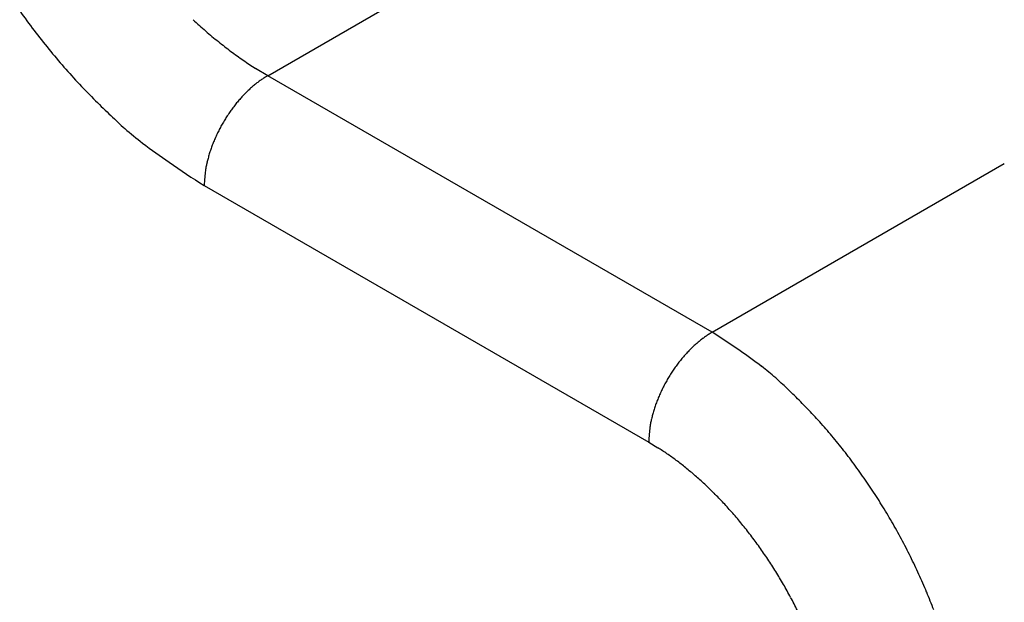
# Model space of a CAD drawing. Units: millimetres. Extents: x 11 to 673, y 29 to 395.
# Drawn here: x 431 to 437, y 213 to 217 of the extents above; entities that cross this region are included whole.
import ezdxf

# ---------------------------------------------------------------- set-up
doc = ezdxf.new("R2010")
doc.units = ezdxf.units.MM
doc.header["$MEASUREMENT"] = 0
doc.layers.get('0').update_dxf_attribs({"lineweight": 30})

msp = doc.modelspace()

# ---------------------------------------------------------------- linework, layer by layer
at = {"linetype": 'Continuous'}
for p, q in [((432.4372, 216.3171), (433.3913, 216.8679)), ((432.4372, 216.3171), (432.3698, 216.3578)), ((432.4372, 216.3171), (432.4203, 216.3069)), ((434.9121, 214.8882), (432.4372, 216.3171)), ((434.9121, 214.8882), (436.5384, 215.8272)), ((432.0836, 215.7047), (434.5585, 214.2758)), ((434.9121, 214.8882), (434.8952, 214.878)), ((434.5585, 214.2758), (434.6091, 214.2453))]:
    msp.add_line(p, q, dxfattribs=at)
for centre, radius, start, end in [((434.4425, 219.0972), 4.1616, 215.5455, 217.4077), ((433.8006, 218.5363), 2.6081, 226.9947, 229.0737), ((434.4353, 219.0839), 4.1479, 217.3223, 219.16), ((433.7151, 218.4325), 2.4736, 228.9942, 231.118), ((433.6613, 218.3682), 2.3898, 231.1553, 233.2766), ((434.514, 219.153), 4.2526, 219.2127, 220.9659), ((433.5335, 218.1909), 2.1713, 233.1809, 235.4313), ((433.377, 217.9555), 1.8887, 235.2873, 237.7709), ((434.1971, 218.8986), 3.8465, 221.1988, 223.1209), ((433.7526, 218.4919), 3.244, 223.2441, 225.5094), ((432.7567, 215.7882), 0.6184, 128.8817, 131.0054), ((432.7432, 215.8043), 0.5974, 126.72, 128.8414), ((432.7113, 215.8486), 0.5428, 124.5696, 126.82), ((432.6722, 215.9074), 0.4722, 122.2286, 124.7121), ((432.8284, 215.7088), 0.7255, 134.9629, 136.9402), ((432.8028, 215.7357), 0.6883, 133.0047, 135.0349), ((432.778, 215.7623), 0.652, 130.9279, 133.0069), ((434.108, 218.7841), 3.7019, 224.7542, 226.5937), ((432.8903, 215.6543), 0.808, 140.7853, 142.6749), ((432.8716, 215.6691), 0.7841, 138.8474, 140.7601), ((432.8493, 215.6897), 0.7537, 136.9591, 138.9091), ((432.9219, 215.6305), 0.8475, 144.5163, 146.3623), ((432.9085, 215.6394), 0.8314, 142.6226, 144.4843), ((436.6772, 221.4847), 7.4293, 226.51122, 227.32893), ((432.9408, 215.6177), 0.8704, 149.9824, 151.7991), ((432.9376, 215.6203), 0.8663, 148.1944, 150.0198), ((432.9324, 215.6227), 0.8606, 146.3228, 148.1534), ((433.5268, 218.2324), 2.9049, 229.5383, 232.0426), ((432.9295, 215.6241), 0.8574, 153.6517, 155.4771), ((432.9417, 215.6181), 0.871, 151.8494, 153.6576), ((433.1846, 217.7991), 2.3528, 232.124, 236.599), ((432.9041, 215.6353), 0.8296, 157.3205, 159.1582), ((432.9071, 215.6354), 0.8323, 155.5469, 157.4091), ((432.8482, 215.658), 0.7693, 161.1973, 163.1194), ((432.9239, 215.6286), 0.8505, 159.2129, 160.9661), ((435.0232, 220.2993), 5.4545, 234.9325, 237.3895), ((433.5442, 215.487), 1.4859, 166.509, 167.3268), ((432.8194, 215.662), 0.7404, 164.7528, 166.5924), ((432.7333, 215.6943), 0.6488, 163.2441, 165.5094), ((432.5565, 215.7235), 0.4706, 172.1241, 176.599), ((432.6657, 215.7075), 0.581, 169.5378, 172.0421), ((433.1734, 215.655), 1.0909, 174.9311, 177.3881), ((435.2181, 214.3754), 0.5975, 126.7221, 128.8434), ((435.1862, 214.4197), 0.5428, 124.5681, 126.8185), ((435.147, 214.4786), 0.4722, 122.2278, 124.7113), ((432.5604, 211.2125), 4.3636, 54.9326, 57.3896), ((435.3033, 214.2799), 0.7255, 134.9628, 136.9403), ((435.2776, 214.3069), 0.6883, 133.0047, 135.0349), ((435.2529, 214.3334), 0.652, 130.9263, 133.0053), ((435.2315, 214.3593), 0.6184, 128.8797, 131.0035), ((435.3652, 214.2254), 0.808, 140.7853, 142.6749), ((435.3465, 214.2402), 0.7841, 138.8488, 140.7615), ((435.3241, 214.2608), 0.7537, 136.959, 138.9091), ((434.0313, 213.2126), 1.8822, 52.1243, 56.5993), ((435.3967, 214.2016), 0.8475, 144.5162, 146.3623), ((435.3833, 214.2106), 0.8314, 142.6213, 144.4831), ((433.7575, 212.866), 2.3239, 49.5383, 52.0426), ((435.4157, 214.1889), 0.8703, 149.9824, 151.7991), ((435.4124, 214.1914), 0.8663, 148.1943, 150.0198), ((435.4073, 214.1939), 0.8606, 146.3228, 148.1534), ((431.2373, 210.2642), 5.9434, 46.51159, 47.32931), ((435.4044, 214.1952), 0.8574, 153.6545, 155.48), ((435.4166, 214.1892), 0.871, 151.8494, 153.6576), ((433.2925, 212.4247), 2.9615, 44.7543, 46.5939), ((435.379, 214.2064), 0.8296, 157.3205, 159.1582), ((435.382, 214.2065), 0.8323, 155.5441, 157.4063), ((435.3231, 214.2291), 0.7693, 161.1972, 163.1194), ((435.3988, 214.1997), 0.8505, 159.2137, 160.9668), ((433.5769, 212.6585), 2.5952, 43.2438, 45.5092), ((436.0189, 214.0582), 1.4858, 166.5111, 167.3288), ((435.2943, 214.2331), 0.7404, 164.7534, 166.593), ((435.2081, 214.2655), 0.6488, 163.2435, 165.5089), ((433.2213, 212.333), 3.0772, 41.199, 43.1211), ((435.0314, 214.2946), 0.4705, 172.1239, 176.5989), ((435.1406, 214.2786), 0.581, 169.5381, 172.0425), ((432.9678, 212.1295), 3.402, 39.2134, 40.9665), ((435.6483, 214.2261), 1.0909, 174.9323, 177.3893), ((433.8536, 213.047), 1.4165, 55.2869, 57.7704), ((433.0307, 212.1848), 3.3183, 37.3222, 39.1599), ((433.7363, 212.8705), 1.6285, 53.1805, 55.4309), ((433.025, 212.1742), 3.3293, 35.5459, 37.4081), ((433.6405, 212.7375), 1.7924, 51.156, 53.2774), ((433.6001, 212.6892), 1.8553, 48.9946, 51.1183), ((433.536, 212.6114), 1.9561, 46.9942, 49.0732), ((432.941, 212.1191), 3.4296, 33.6542, 35.4797), ((433.4618, 212.5318), 2.0648, 44.965, 46.9953), ((432.8959, 212.0888), 3.484, 31.8492, 33.6574), ((433.3847, 212.4511), 2.1764, 43.0581, 45.0355), ((433.3223, 212.3937), 2.2612, 41.0903, 43.0404), ((432.8966, 212.0927), 3.4814, 29.9831, 31.7998), ((433.2552, 212.3319), 2.3524, 39.2385, 41.1512), ((433.1992, 212.2874), 2.4239, 37.3247, 39.2143), ((432.9118, 212.0989), 3.4651, 28.1956, 30.0211), ((433.1447, 212.243), 2.4942, 35.5155, 37.3772), ((433.1044, 212.2161), 2.5426, 33.6363, 35.4824), ((432.9305, 212.1117), 3.4425, 26.3237, 28.1544), ((432.9785, 212.1329), 3.3901, 24.5171, 26.3631), ((433.0727, 212.1928), 2.5819, 31.8466, 33.6772), ((433.0573, 212.1855), 2.5988, 29.9785, 31.804), ((433.0365, 212.1614), 3.3255, 22.6233, 24.485), ((433.0477, 212.1779), 2.611, 28.2003, 30.017), ((433.1241, 212.1947), 3.2319, 20.7853, 22.6749), ((433.0448, 212.1789), 2.613, 26.3427, 28.1509)]:
    msp.add_arc(centre, radius, start, end, dxfattribs=at)

doc.saveas('drawing.dxf')
